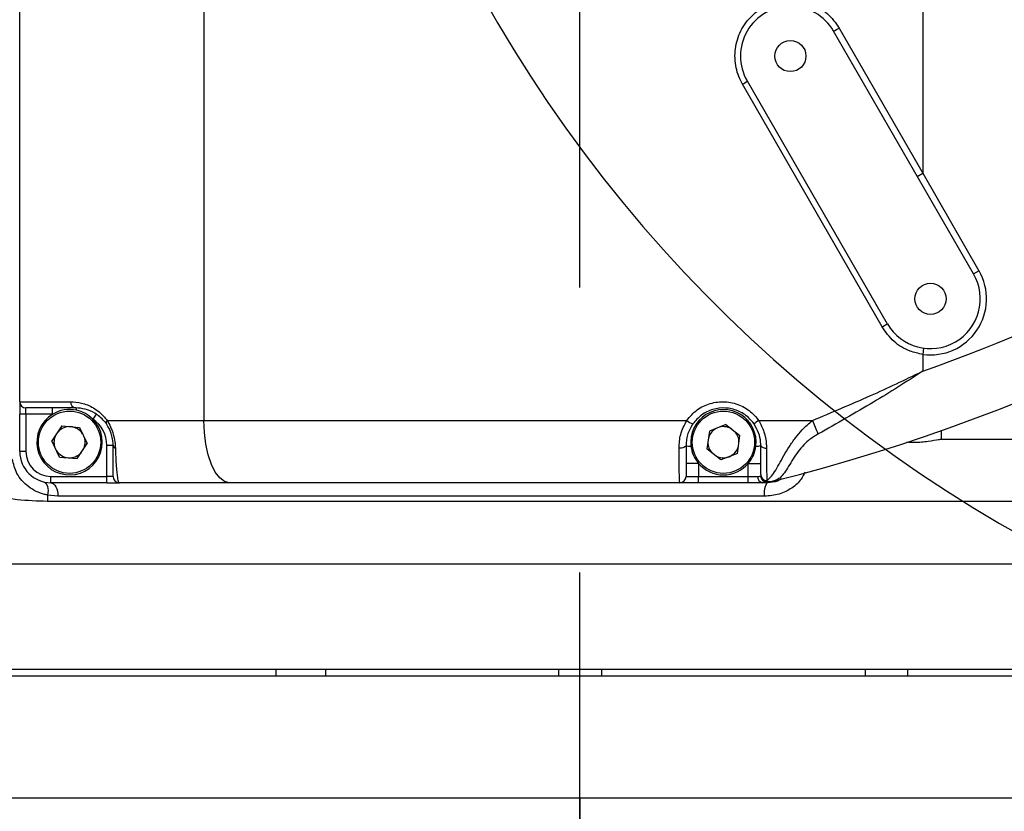
# Model space of a CAD drawing. Units: millimetres. Extents: x 47110 to 57224, y 13246 to 20398.
# Drawn here: x 49853 to 50011, y 18197 to 18325 of the extents above; entities that cross this region are included whole.
import ezdxf

# ---------------------------------------------------------------- set-up
doc = ezdxf.new("R2010")
doc.units = ezdxf.units.MM
doc.header["$LTSCALE"] = 120
doc.header["$PDSIZE"] = -1
doc.linetypes.add('CENTER', pattern=[10.16, 6.35, -1.27, 1.27, -1.27])
doc.layers.add('2细线层', color=4, linetype='Continuous')
doc.layers.add('3中心线层', color=1, linetype='CENTER')
doc.styles.add('宋体', font='txt', dxfattribs={"width": 0.8})
doc.dimstyles.new('TH_GBDIM', dxfattribs={"dimscale": 12, "dimtxt": 4, "dimasz": 2.5, "dimexe": 2, "dimexo": 0, "dimgap": 1.5, "dimtad": 1, "dimtoh": 1, "dimdec": 1, "dimdsep": 46, "dimtxsty": '宋体', "dimcen": 2.5, "dimclrd": 130, "dimclre": 130, "dimclrt": 3, "dimadec": 0, "dimazin": 2, "dimtfac": 0.714286, "dimtdec": 1, "dimtmove": 0, "dimatfit": 3, "dimfxl": 1, "dimtzin": 0, "dimlwd": -1, "dimlwe": -1, "dimarcsym": 0})

# ---------------------------------------------------------------- blocks, each defined once
blk = doc.blocks.new('*D54')
at = {"layer": '2细线层', "color": 130}
for p, q in [((50122.87, 18437.19), (50122.87, 17748.75)), ((49942.83, 18199.58), (49942.83, 17748.75)), ((49972.83, 17772.75), (50092.87, 17772.75))]:
    blk.add_line(p, q, dxfattribs=at)
for points in [[(49972.83, 17777.75), (49972.83, 17767.75), (49942.83, 17772.75)], [(50092.87, 17767.75), (50092.87, 17777.75), (50122.87, 17772.75)]]:
    blk.add_solid(points, dxfattribs=at)
at = {"layer": 'Defpoints', "color": 0}
for p in [(50122.87, 18437.19), (49942.83, 18199.58), (50122.87, 17772.75)]:
    blk.add_point(p, dxfattribs=at)
at = {"layer": '2细线层', "color": 3, "insert": (50032.85, 17814.75), "char_height": 48, "attachment_point": 5, "style": '宋体'}
blk.add_mtext('180', dxfattribs=at)
blk = doc.blocks.new('*D55')
at = {"layer": '2细线层', "color": 130}
for p, q in [((50122.87, 18437.19), (49606.22, 18437.19)), ((49630.22, 18407.19), (49630.22, 18037.19)), ((49796.87, 18007.19), (49606.22, 18007.19))]:
    blk.add_line(p, q, dxfattribs=at)
for points in [[(49635.22, 18407.19), (49625.22, 18407.19), (49630.22, 18437.19)], [(49625.22, 18037.19), (49635.22, 18037.19), (49630.22, 18007.19)]]:
    blk.add_solid(points, dxfattribs=at)
at = {"layer": 'Defpoints', "color": 0}
for p in [(50122.87, 18437.19), (49630.22, 18007.19), (49796.87, 18007.19)]:
    blk.add_point(p, dxfattribs=at)
at = {"layer": '2细线层', "color": 3, "insert": (49588.22, 18222.19), "char_height": 48, "attachment_point": 5, "rotation": 90, "style": '宋体'}
blk.add_mtext('430', dxfattribs=at)
blk = doc.blocks.new('*D60')
at = {"layer": '2细线层', "color": 130}
for p, q in [((51362.57, 18437.19), (51362.57, 16962.5)), ((49942.83, 17974.17), (49942.83, 16962.5)), ((49972.83, 16986.5), (51332.57, 16986.5))]:
    blk.add_line(p, q, dxfattribs=at)
for points in [[(49972.83, 16991.5), (49972.83, 16981.5), (49942.83, 16986.5)], [(51332.57, 16981.5), (51332.57, 16991.5), (51362.57, 16986.5)]]:
    blk.add_solid(points, dxfattribs=at)
at = {"layer": 'Defpoints', "color": 0}
for p in [(51362.57, 18437.19), (49942.83, 17974.17), (51362.57, 16986.5)]:
    blk.add_point(p, dxfattribs=at)
at = {"layer": '2细线层', "color": 3, "insert": (50652.7, 17028.5), "char_height": 48, "attachment_point": 5, "style": '宋体'}
blk.add_mtext('1420', dxfattribs=at)
blk = doc.blocks.new('*D69')
at = {"layer": '2细线层', "color": 130}
for p, q in [((50122.87, 19676.89), (49473.25, 19676.89)), ((49497.25, 19646.89), (49497.25, 18037.19)), ((49796.87, 18007.19), (49473.25, 18007.19))]:
    blk.add_line(p, q, dxfattribs=at)
for points in [[(49502.25, 19646.89), (49492.25, 19646.89), (49497.25, 19676.89)], [(49492.25, 18037.19), (49502.25, 18037.19), (49497.25, 18007.19)]]:
    blk.add_solid(points, dxfattribs=at)
at = {"layer": 'Defpoints', "color": 0}
for p in [(50122.87, 19676.89), (49497.25, 18007.19), (49796.87, 18007.19)]:
    blk.add_point(p, dxfattribs=at)
at = {"layer": '2细线层', "color": 3, "insert": (49455.25, 18766.08), "char_height": 48, "attachment_point": 5, "rotation": 90, "style": '宋体'}
blk.add_mtext('1670', dxfattribs=at)
blk = doc.blocks.new('*D101')
at = {"layer": '2细线层', "color": 130}
for p, q in [((48883.17, 18437.76), (48883.17, 16962.5)), ((49942.83, 17974.17), (49942.83, 16962.5)), ((48913.17, 16986.5), (49912.83, 16986.5))]:
    blk.add_line(p, q, dxfattribs=at)
for points in [[(48913.17, 16991.5), (48913.17, 16981.5), (48883.17, 16986.5)], [(49912.83, 16981.5), (49912.83, 16991.5), (49942.83, 16986.5)]]:
    blk.add_solid(points, dxfattribs=at)
at = {"layer": 'Defpoints', "color": 0}
for p in [(48883.17, 18437.76), (49942.83, 17974.17), (49942.83, 16986.5)]:
    blk.add_point(p, dxfattribs=at)
at = {"layer": '2细线层', "color": 3, "insert": (49413, 17028.5), "char_height": 48, "attachment_point": 5, "style": '宋体'}
blk.add_mtext('1060', dxfattribs=at)

msp = doc.modelspace()

# ---------------------------------------------------------------- linework, layer by layer
at = {"color": 7, "linetype": 'Continuous', "lineweight": 25}
for p, q in [((49997.87, 18343.37), (49997.87, 18299.87)), ((49882.46, 18330.19), (49882.46, 18260.19)), ((49852.87, 18263.19), (49852.87, 18327.19)), ((50006.04, 18283.71), (49983.54, 18322.68)), ((49984.46, 18323.18), (49997.87, 18299.87)), ((49991.34, 18275.21), (49968.92, 18314.18)), ((49969.69, 18314.68), (49992.19, 18275.71)), ((49997, 18299.37), (49997.87, 18299.87)), ((49997.87, 18299.87), (50006.91, 18284.21)), ((50006.04, 18283.71), (50006.91, 18284.21)), ((49998, 18271.78), (49997.87, 18270.79)), ((49997.87, 18270.79), (49997.87, 18268.09)), ((49852.87, 18263.19), (49861.03, 18263.19)), ((49852.87, 18263.19), (49852.87, 18261.19)), ((49861.87, 18262.19), (49853.87, 18262.19)), ((49853.87, 18261.19), (49853.87, 18262.19)), ((49858.16, 18261.19), (49858.16, 18262.19)), ((49853.87, 18261.19), (49852.87, 18261.19)), ((49852.87, 18255.19), (49852.87, 18261.19)), ((49858.16, 18261.19), (49853.87, 18261.19)), ((49853.87, 18261.19), (49853.87, 18255.19)), ((49865.16, 18261.21), (49864.61, 18260.37)), ((49866.89, 18260.19), (49882.46, 18260.19)), ((49882.46, 18260.19), (49959.99, 18260.19)), ((49971.52, 18260.19), (49980.16, 18260.19)), ((49859.65, 18259.3), (49858.01, 18256.92)), ((49859.65, 18259.3), (49862.48, 18259.07)), ((49862.48, 18259.07), (49863.72, 18256.46)), ((49963.62, 18258.49), (49963.21, 18255.63)), ((49966.26, 18259.54), (49963.62, 18258.49)), ((49966.26, 18259.54), (49968.52, 18257.75)), ((50000.87, 18257.17), (50000.87, 18258.55)), ((49859.26, 18254.31), (49858.01, 18256.92)), ((49968.11, 18254.89), (49968.52, 18257.75)), ((50001.04, 18257.19), (50024.41, 18257.19)), ((49862.08, 18254.09), (49863.72, 18256.46)), ((49867.87, 18256.19), (49866.87, 18256.19)), ((49866.87, 18251.19), (49866.87, 18256.19)), ((49965.48, 18253.84), (49963.21, 18255.63)), ((49853.87, 18255.19), (49852.87, 18255.19)), ((49859.26, 18254.31), (49862.08, 18254.09)), ((49968.11, 18254.89), (49965.48, 18253.84)), ((49961.87, 18253.29), (49959.87, 18253.29)), ((49961.87, 18253.29), (49961.87, 18251.19)), ((49969.87, 18253.29), (49971.87, 18253.29)), ((49969.87, 18251.19), (49969.87, 18253.29)), ((49857.87, 18250.19), (49857.87, 18251.19)), ((49857.87, 18251.19), (49866.87, 18251.19)), ((49866.87, 18250.19), (49866.87, 18251.19)), ((49867.87, 18251.19), (49866.87, 18251.19)), ((49959.87, 18251.19), (49961.87, 18251.19)), ((49961.87, 18250.19), (49961.87, 18251.19)), ((49961.87, 18251.19), (49969.87, 18251.19)), ((49969.87, 18251.19), (49971.39, 18251.19)), ((49969.87, 18250.19), (49969.87, 18251.19)), ((49974.71, 18250.67), (49973.84, 18250.35)), ((49866.87, 18250.19), (49857.87, 18250.19)), ((49866.87, 18250.19), (49868.87, 18250.19)), ((49886.54, 18250.19), (49868.87, 18250.19)), ((49958.87, 18250.19), (49886.54, 18250.19)), ((49961.87, 18250.19), (49958.87, 18250.19)), ((49969.87, 18250.19), (49961.87, 18250.19)), ((49972.15, 18250.19), (49969.87, 18250.19)), ((49972.15, 18250.19), (49972.15, 18250.19)), ((49972.84, 18250.55), (49972.88, 18250.42)), ((49972.88, 18250.42), (49973.02, 18250.25)), ((49973.84, 18250.35), (49972.95, 18250.21)), ((49858.98, 18248.02), (49857.35, 18248.19)), ((49972.47, 18248.02), (49858.98, 18248.02)), ((50030.24, 18247.19), (49857.32, 18247.19)), ((49792.87, 18237.19), (50038.35, 18237.19)), ((50092.87, 18220.19), (49792.87, 18220.19)), ((49793.18, 18219.19), (50092.87, 18219.19)), ((49894.03, 18219.19), (49894.03, 18220.19)), ((49901.99, 18220.19), (49901.99, 18219.19)), ((49939.46, 18219.19), (49939.46, 18220.19)), ((49946.27, 18220.19), (49946.27, 18219.19)), ((49988.67, 18219.19), (49988.67, 18220.19)), ((49995.44, 18220.19), (49995.44, 18219.19))]:
    msp.add_line(p, q, dxfattribs=at)
at = {"color": 8, "linetype": 'Continuous', "lineweight": 25}
msp.add_line((49825.55, 18199.58), (50092.87, 18199.58), dxfattribs=at)
at = {"color": 7, "linetype": 'Continuous', "lineweight": 25, "flags": 128}
for points in [[(49886.54, 18250.19), (49885.75, 18250.38), (49884.98, 18250.95), (49884.28, 18251.88), (49883.66, 18253.12), (49883.15, 18254.64), (49882.77, 18256.36), (49882.54, 18258.24), (49882.46, 18260.19)], [(49959.87, 18256.19), (49959.84, 18256.1), (49959.78, 18256.01), (49959.67, 18255.93), (49959.53, 18255.86), (49959.36, 18255.8), (49959.16, 18255.76), (49958.95, 18255.74), (49958.74, 18255.75)], [(49971.87, 18256.19), (49971.88, 18256.11), (49971.93, 18256.03), (49972.02, 18255.95), (49972.13, 18255.89), (49972.27, 18255.83), (49972.43, 18255.79), (49972.6, 18255.76), (49972.79, 18255.75)], [(49856.69, 18250.33), (49856.89, 18250.25), (49857.07, 18250.09), (49857.22, 18249.87), (49857.33, 18249.6), (49857.4, 18249.28), (49857.43, 18248.93), (49857.41, 18248.57), (49857.35, 18248.19)], [(49857.87, 18250.19), (49858.1, 18250.15), (49858.32, 18250.02), (49858.52, 18249.82), (49858.69, 18249.55), (49858.83, 18249.21), (49858.92, 18248.84), (49858.98, 18248.44), (49858.98, 18248.02)]]:
    msp.add_lwpolyline(points, dxfattribs=at)
at = {"color": 7, "linetype": 'Continuous', "lineweight": 25}
for centre, radius in [((49976.62, 18318.68), 2.5), ((49999.12, 18279.71), 2.5), ((49860.87, 18256.69), 5), ((49965.87, 18256.69), 5)]:
    msp.add_circle(centre, radius, dxfattribs=at)
for centre, radius, start, end in [((50122.87, 18437.19), 1239.7, 289.99662, 179.97373), ((50122.87, 18437.19), 223.93, 189.1917, 79.1974), ((50321.2, 17892.17), 659.71, 129.47293, 289.99662)]:
    msp.add_arc(centre, radius, start, end)
for centre, radius, start, end in [((49901.18, 18541.5), 300, 284.0495, 334.8017), ((49976.62, 18318.68), 8, 30, 210), ((49978.66, 18332.69), 11.14, 296.0167, 301.3745), ((49966.94, 18318.03), 4.34, 297.1722, 309.2546), ((49901.18, 18541.5), 290, 289.4752, 305.6905), ((49999.12, 18279.71), 9, 262.0164, 30), ((49999.12, 18279.71), 8, 210, 30), ((49981, 18293.61), 21.11, 299.3438, 302.0042), ((49853.87, 18263.19), 1, 180, 270), ((49860.87, 18256.69), 5.25, 77.4712, 121.0027), ((49861.96, 18263.12), 0.929, 175.3731, 264.4677), ((49861.53, 18261.85), 0.478, 355.6083, 45.0351), ((49860.87, 18256.69), 5.25, 44.4838, 77.4712), ((49965.87, 18256.69), 5.25, 352.875, 187.125), ((49860.87, 18256.69), 5.25, 121.0027, 44.4838), ((49861.87, 18256.19), 5, 0, 56.6932), ((49867.27, 18259.83), 0.524, 136.3624, 203.5608), ((49962.39, 18263.13), 3.79, 230.6635, 247.5259), ((49973.76, 18256.58), 4.25, 121.9028, 134.3954), ((50052.98, 18289.86), 78.64, 202.1671, 203.8972), ((49860.87, 18256.69), 2.5, 85.4431, 137.6368), ((49860.87, 18256.69), 2.5, 33.2493, 85.4431), ((49965.87, 18256.69), 2.5, 111.7312, 163.9249), ((49965.87, 18256.69), 2.5, 59.5374, 111.7312), ((49860.87, 18256.69), 2.5, 153.2493, 197.6368), ((49860.87, 18256.69), 2.5, 333.2493, 17.6368), ((49965.87, 18256.69), 2.5, 359.5374, 43.9249), ((49860.87, 18256.69), 2.5, 213.2493, 265.4431), ((49868.4, 18256.26), 0.542, 187.413, 251.5748), ((49960.54, 18257.59), 1.56, 244.1801, 274.167), ((49965.87, 18256.69), 5.25, 187.125, 220.3676), ((49965.87, 18256.69), 2.5, 179.5374, 223.9249), ((49965.87, 18256.69), 2.5, 291.7312, 343.9249), ((49965.87, 18256.69), 5.25, 319.6324, 352.875), ((49971.19, 18257.59), 1.56, 265.833, 295.8199), ((49857.87, 18255.19), 5, 180, 270), ((49857.87, 18255.19), 4, 180, 270), ((49860.87, 18256.69), 2.5, 265.4431, 317.6368), ((49965.87, 18256.69), 2.5, 239.5374, 291.7312), ((49965.87, 18256.69), 5.25, 220.3676, 319.6324), ((49868.87, 18251.19), 1, 180, 270), ((49958.87, 18251.19), 1, 270, 0), ((49972.29, 18251.09), 0.906, 173.369, 261.2909), ((49972.85, 18251.53), 0.982, 181.0274, 269.6723), ((49972.86, 18251.41), 0.991, 180.5853, 271.5685), ((49972.87, 18251.24), 1, 180, 278.7537), ((49975.57, 18248.58), 3.15, 149.249, 190.1653), ((49972.86, 18250.39), 0.195, 270.5114, 297.3351), ((49973.32, 18253.26), 2.87, 261.2923, 283.8934), ((49972.26, 18255.19), 5, 278.7537, 283.942), ((49874.8, 18247.19), 17.48, 176.7283, 180.0022)]:
    msp.add_arc(centre, radius, start, end, dxfattribs=at)
for points, knots in [([(49968.92, 18314.18), (49968.77, 18314.46), (49968.16, 18315.62), (49967.59, 18317.93), (49967.84, 18320.99), (49969.11, 18323.8), (49971.23, 18326.04), (49973.97, 18327.43), (49977.02, 18327.84), (49980.01, 18327.21), (49982.69, 18325.65), (49983.87, 18324), (49984.46, 18323.18)], [0, 0, 0, 0, 0.0338202, 0.140621, 0.2478052, 0.355473, 0.4633537, 0.5710769, 0.6784723, 0.7856223, 0.8927473, 1, 1, 1, 1]), ([(49997.87, 18270.79), (49997.18, 18270.94), (49995.52, 18271.3), (49993.11, 18272.74), (49991.93, 18274.38), (49991.34, 18275.21)], [0, 0, 0, 0, 0.256954, 0.628263, 1, 1, 1, 1]), ([(49980.16, 18260.19), (49983.28, 18261.49), (49989.21, 18263.96), (49995.06, 18266.73), (49997.83, 18268.08), (49997.87, 18268.09)], [0, 0, 0, 0, 0.523343, 0.994203, 1, 1, 1, 1]), ([(49997.87, 18268.09), (49997.83, 18268.07), (49995.23, 18266.37), (49989.7, 18262.86), (49984.06, 18259.68), (49981.09, 18258.01)], [0, 0, 0, 0, 0.005709, 0.475555, 1, 1, 1, 1]), ([(49861.03, 18263.19), (49861.61, 18263.15), (49862.78, 18263.08), (49864.69, 18262.32), (49866.11, 18261.23), (49866.76, 18260.36), (49866.89, 18260.19)], [0, 0, 0, 0, 0.304146, 0.618312, 0.925698, 1, 1, 1, 1]), ([(49866.79, 18259.62), (49866.68, 18259.76), (49866.12, 18260.52), (49864.94, 18261.44), (49863.34, 18262.09), (49862.36, 18262.16), (49861.87, 18262.19)], [0, 0, 0, 0, 0.071955, 0.374731, 0.681875, 1, 1, 1, 1]), ([(49959.99, 18260.19), (49960.5, 18260.79), (49961.54, 18262), (49963.74, 18263.03), (49966.13, 18263.32), (49968.48, 18262.78), (49970.34, 18261.65), (49971.18, 18260.61), (49971.52, 18260.19)], [0, 0, 0, 0, 0.175433, 0.351022, 0.527567, 0.704367, 0.880462, 1, 1, 1, 1]), ([(49970.79, 18259.62), (49970.5, 18259.98), (49969.79, 18260.87), (49968.2, 18261.84), (49966.19, 18262.3), (49964.15, 18262.05), (49962.27, 18261.17), (49961.38, 18260.14), (49960.94, 18259.62)], [0, 0, 0, 0, 0.119545, 0.29558, 0.472298, 0.64881, 0.824449, 1, 1, 1, 1]), ([(49866.89, 18260.19), (49867.09, 18259.86), (49867.48, 18259.18), (49867.92, 18257.97), (49868.17, 18256.76), (49868.21, 18256.08), (49868.23, 18255.75)], [0, 0, 0, 0, 0.2581232, 0.523901, 0.7663075, 1, 1, 1, 1]), ([(49958.74, 18255.75), (49958.78, 18256.48), (49958.86, 18257.98), (49959.6, 18259.44), (49959.99, 18260.19)], [0, 0, 0, 0, 0.483471, 1, 1, 1, 1]), ([(49971.52, 18260.19), (49971.84, 18259.59), (49972.48, 18258.37), (49972.76, 18256.8), (49972.78, 18255.96), (49972.79, 18255.75)], [0, 0, 0, 0, 0.422729, 0.853084, 1, 1, 1, 1]), ([(49972.84, 18250.55), (49973.03, 18250.7), (49973.46, 18251.04), (49974.08, 18251.9), (49974.79, 18253.11), (49975.55, 18254.51), (49976.42, 18255.98), (49977.4, 18257.39), (49978.6, 18258.84), (49979.59, 18259.7), (49980.16, 18260.19)], [0, 0, 0, 0, 0.103801, 0.237397, 0.371014, 0.501759, 0.626884, 0.744473, 0.854193, 1, 1, 1, 1]), ([(49867.87, 18256.19), (49867.86, 18256.45), (49867.84, 18256.96), (49867.66, 18257.84), (49867.43, 18258.46), (49867.15, 18259.06), (49866.95, 18259.37), (49866.79, 18259.62)], [0, 0, 0, 0, 0.236753, 0.473055, 0.679956, 0.734581, 1, 1, 1, 1]), ([(49960.94, 18259.62), (49960.61, 18259.04), (49959.98, 18257.91), (49959.9, 18256.75), (49959.87, 18256.19)], [0, 0, 0, 0, 0.516036, 1, 1, 1, 1]), ([(49971.87, 18256.19), (49971.86, 18256.36), (49971.85, 18256.99), (49971.61, 18258.22), (49971.06, 18259.15), (49970.79, 18259.62)], [0, 0, 0, 0, 0.148463, 0.57714, 1, 1, 1, 1]), ([(49981.09, 18258.01), (49980.55, 18257.68), (49979.61, 18257.1), (49978.49, 18255.99), (49977.61, 18254.86), (49976.84, 18253.65), (49976.15, 18252.49), (49975.48, 18251.51), (49974.8, 18250.78), (49974.27, 18250.58), (49974.01, 18250.47)], [0, 0, 0, 0, 0.130273, 0.228544, 0.336184, 0.454655, 0.583045, 0.718786, 0.858798, 1, 1, 1, 1]), ([(49995.32, 18256.73), (49995.72, 18256.71), (49997.01, 18256.65), (49998.84, 18256.85), (50000.35, 18257.13), (50000.85, 18257.17), (50001.04, 18257.19)], [0, 0, 0, 0, 0.14197, 0.468402, 0.798859, 1, 1, 1, 1]), ([(49867.87, 18251.19), (49867.87, 18251.22), (49867.87, 18251.28), (49867.87, 18251.84), (49867.87, 18252.71), (49867.87, 18253.69), (49867.87, 18254.86), (49867.87, 18255.74), (49867.87, 18256.19)], [0, 0, 0, 0, 0.225073, 0.454114, 0.60736, 0.764286, 0.880352, 1, 1, 1, 1]), ([(49868.23, 18255.75), (49868.25, 18255.27), (49868.28, 18254.29), (49868.35, 18253.01), (49868.44, 18251.89), (49868.54, 18251.1), (49868.68, 18250.35), (49868.79, 18250.26), (49868.87, 18250.19)], [0, 0, 0, 0, 0.1187696, 0.2415753, 0.3952401, 0.5533582, 0.6822, 1, 1, 1, 1]), ([(49958.87, 18250.19), (49958.85, 18250.3), (49958.82, 18250.53), (49958.78, 18252.28), (49958.75, 18254.22), (49958.74, 18255.48), (49958.74, 18255.75)], [0, 0, 0, 0, 0.306899, 0.613986, 0.919724, 1, 1, 1, 1]), ([(49959.87, 18256.19), (49959.87, 18255.95), (49959.87, 18254.82), (49959.87, 18253.07), (49959.87, 18251.49), (49959.87, 18251.29), (49959.87, 18251.19)], [0, 0, 0, 0, 0.080207, 0.385795, 0.692925, 1, 1, 1, 1]), ([(49971.87, 18251.52), (49971.87, 18251.67), (49971.87, 18252.15), (49971.87, 18253.61), (49971.87, 18255.33), (49971.87, 18256.19)], [0, 0, 0, 0, 0.199371, 0.599662, 1, 1, 1, 1]), ([(49972.79, 18255.75), (49972.79, 18254.79), (49972.8, 18252.88), (49972.82, 18251.25), (49972.84, 18250.73), (49972.84, 18250.55)], [0, 0, 0, 0, 0.400412, 0.800676, 1, 1, 1, 1]), ([(49857.35, 18248.19), (49857.19, 18248.23), (49856.09, 18248.47), (49854.18, 18249.41), (49852.26, 18251.53), (49851.87, 18253.2), (49851.68, 18253.98)], [0, 0, 0, 0, 0.055051, 0.377093, 0.706775, 1, 1, 1, 1]), ([(49971.39, 18251.19), (49971.52, 18251.2), (49971.75, 18251.21), (49971.82, 18251.23), (49971.85, 18251.23)], [0, 0, 0, 0, 0.577883, 1, 1, 1, 1]), ([(49975.19, 18250.81), (49975.1, 18250.75), (49974.57, 18250.37), (49973.71, 18250.22), (49973.03, 18250.2), (49972.87, 18250.19)], [0, 0, 0, 0, 0.126865, 0.794415, 1, 1, 1, 1]), ([(49857.32, 18247.19), (49855.69, 18247.24), (49852.28, 18247.35), (49847.26, 18248.28), (49844.1, 18249.73), (49842.5, 18250.46)], [0, 0, 0, 0, 0.310031, 0.6513, 1, 1, 1, 1]), ([(49972.99, 18250.25), (49972.93, 18250.24), (49972.8, 18250.22), (49972.44, 18250.19), (49972.19, 18250.19), (49972.15, 18250.19)], [0, 0, 0, 0, 0.4144831, 0.9259629, 1, 1, 1, 1]), ([(49972.87, 18250.19), (49972.63, 18250.19), (49972.39, 18250.19), (49972.15, 18250.19), (49972.15, 18250.19)], [0, 0, 0, 0, 0.98405, 1, 1, 1, 1]), ([(49974.01, 18250.47), (49973.88, 18250.44), (49973.64, 18250.38), (49973.48, 18250.34), (49973.47, 18250.34), (49973.46, 18250.34)], [0, 0, 0, 0, 0.470178, 0.837421, 1, 1, 1, 1])]:
    msp.add_open_spline(points, degree=3, knots=knots, dxfattribs=at)
at = {"color": 8, "linetype": 'Continuous', "lineweight": 25}
for points, knots in [([(49978.95, 18251.88), (49978.78, 18251.51), (49978.34, 18250.54), (49976.88, 18249.24), (49974.83, 18248.22), (49973.26, 18248.09), (49972.47, 18248.02)], [0, 0, 0, 0, 0.169581, 0.436253, 0.713834, 1, 1, 1, 1]), ([(49972.95, 18250.21), (49972.82, 18250.21), (49972.59, 18250.2), (49972.36, 18250.19), (49972.26, 18250.19)], [0, 0, 0, 0, 0.570741, 1, 1, 1, 1])]:
    msp.add_open_spline(points, degree=3, knots=knots, dxfattribs=at)
at = {"layer": '3中心线层', "ltscale": 0.3}
msp.add_line((49942.83, 18007.19), (49942.83, 18426.07), dxfattribs=at)
at = {"layer": '3中心线层', "ltscale": 0.5}
msp.add_arc((50122.87, 18437.19), 580.04, 289.99484, 179.97373, dxfattribs=at)

# ---------------------------------------------------------------- dimensions: what is measured, and where the dimension line sits
at = {"layer": '2细线层'}
dim = msp.add_linear_dim(base=(49497.25, 18007.19), p1=(50122.87, 19676.89), p2=(49796.87, 18007.19), angle=90, text='1670', dimstyle='TH_GBDIM', override={"dimtxsty": '宋体'}, dxfattribs=at)
dim.commit()
dim.dimension.update_dxf_attribs({"geometry": '*D69', "text_midpoint": (49497.25, 18766.08), "dimtype": 160})
dim = msp.add_linear_dim(base=(49942.83, 16986.5), p1=(48883.17, 18437.76), p2=(49942.83, 17974.17), text='1060', dimstyle='TH_GBDIM', override={"dimtxsty": '宋体'}, dxfattribs=at)
dim.commit()
dim.dimension.update_dxf_attribs({"geometry": '*D101', "text_midpoint": (49413, 17028.5)})
dim = msp.add_linear_dim(base=(49630.22, 18007.19), p1=(50122.87, 18437.19), p2=(49796.87, 18007.19), angle=90, dimstyle='TH_GBDIM', dxfattribs=at)
dim.commit()
dim.dimension.update_dxf_attribs({"geometry": '*D55', "text_midpoint": (49588.22, 18222.19)})
dim = msp.add_linear_dim(base=(50122.87, 17772.75), p1=(49942.83, 18199.58), p2=(50122.87, 18437.19), dimstyle='TH_GBDIM', dxfattribs=at)
dim.commit()
dim.dimension.update_dxf_attribs({"geometry": '*D54', "text_midpoint": (50032.85, 17814.75)})
dim = msp.add_linear_dim(base=(51362.57, 16986.5), p1=(49942.83, 17974.17), p2=(51362.57, 18437.19), text='1420', dimstyle='TH_GBDIM', override={"dimtxsty": '宋体'}, dxfattribs=at)
dim.commit()
dim.dimension.update_dxf_attribs({"geometry": '*D60', "text_midpoint": (50652.7, 16986.5), "dimtype": 160})

doc.saveas('drawing.dxf')
